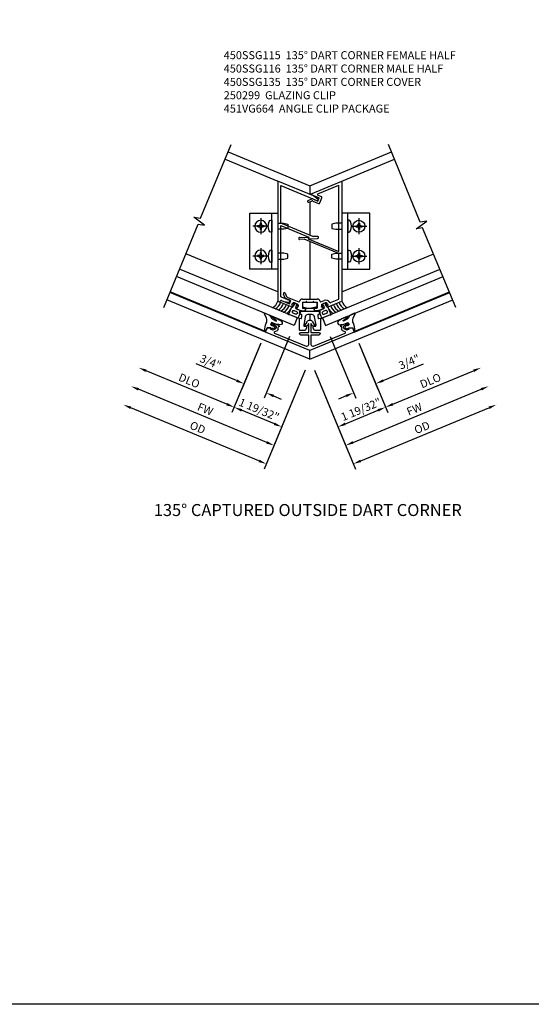
# Model space of a CAD drawing. Extents: x 0 to 95.4, y 0 to 61.4.
# Drawn here: x 15.9 to 31.9, y 0 to 30.7 of the extents above; entities that cross this region are included whole.
import ezdxf

# ---------------------------------------------------------------- set-up
doc = ezdxf.new("R2010")
doc.units = 0
doc.header["$LTSCALE"] = 0.5
doc.header["$MEASUREMENT"] = 0
doc.linetypes.add('CENTER', pattern=[2, 1.25, -0.25, 0.25, -0.25])
doc.linetypes.add('HIDDEN', pattern=[0.375, 0.25, -0.125])
doc.layers.get('0').update_dxf_attribs({"color": 4, "linetype": 'CONTINUOUS'})
for name, color, linetype in [('CENTER', 1, 'CENTER'), ('DIME', 2, 'CONTINUOUS'), ('FORMAT', 7, 'CONTINUOUS'), ('HIDDEN', 3, 'HIDDEN'), ('TEXT', 3, 'CONTINUOUS')]:
    doc.layers.add(name, color=color, linetype=linetype)
doc.styles.get("Standard").update_dxf_attribs({"font": 'arial.ttf'})
doc.dimstyles.new('EXT_ON-OFF', dxfattribs={"dimscale": 2, "dimtxt": 0.125, "dimasz": 0.125, "dimexe": 0.09, "dimexo": 0.1875, "dimgap": 0.05, "dimtad": 3, "dimdec": 5, "dimzin": 3, "dimdsep": 46, "dimlunit": 5, "dimtxsty": 'STANDARD', "dimcen": 0, "dimse2": 1, "dimazin": 0, "dimtfac": 1, "dimtdec": 4, "dimtofl": 0, "dimtmove": 0, "dimatfit": 0, "dimfxl": 1, "dimfrac": 2, "dimtolj": 1, "dimtzin": 3, "dimarcsym": 0})
doc.dimstyles.new('EXT_ON-ON', dxfattribs={"dimscale": 2, "dimtxt": 0.125, "dimasz": 0.125, "dimexe": 0.09, "dimexo": 0.1875, "dimgap": 0.05, "dimtad": 3, "dimdec": 5, "dimzin": 3, "dimdsep": 46, "dimlunit": 5, "dimtxsty": 'STANDARD', "dimcen": 0, "dimazin": 0, "dimtfac": 1, "dimtdec": 4, "dimtofl": 0, "dimtmove": 0, "dimatfit": 0, "dimfxl": 1, "dimfrac": 2, "dimtolj": 1, "dimtzin": 3, "dimarcsym": 0})

# ---------------------------------------------------------------- blocks, each defined once
blk = doc.blocks.new('*D99')
at = {"layer": 'DIME', "color": 0, "lineweight": -2, "transparency": 16777216}
for p, q in [((0.144, -0.617), (1.423, -3.705)), ((1.585, -3.443), (5.583, -1.788))]:
    blk.add_line(p, q, dxfattribs=at)
at = {"layer": 'DIME', "color": 0, "transparency": 16777216}
for points in [[(5.567, -1.749), (5.599, -1.826), (5.814, -1.692)], [(1.569, -3.405), (1.601, -3.482), (1.354, -3.539)]]:
    blk.add_solid(points, dxfattribs=at)
at = {"layer": 'DIME', "color": 0, "transparency": 16777216, "insert": (3.496, -2.404), "char_height": 0.25, "attachment_point": 5, "rotation": 22.5}
blk.add_mtext('\\A1;{OD}', dxfattribs=at)
blk = doc.blocks.new('*D100')
at = {"layer": 'DIME', "color": 0, "lineweight": -2, "transparency": 16777216}
for p, q in [((0.144, -0.617), (1.184, -3.128)), ((1.346, -2.866), (5.343, -1.21))]:
    blk.add_line(p, q, dxfattribs=at)
at = {"layer": 'DIME', "color": 0, "transparency": 16777216}
for points in [[(5.327, -1.172), (5.359, -1.249), (5.574, -1.115)], [(1.33, -2.828), (1.362, -2.905), (1.115, -2.962)]]:
    blk.add_solid(points, dxfattribs=at)
at = {"layer": 'DIME', "color": 0, "transparency": 16777216, "insert": (3.259, -1.83), "char_height": 0.25, "attachment_point": 5, "rotation": 22.5}
blk.add_mtext('\\A1;FW', dxfattribs=at)
blk = doc.blocks.new('B250299')
for points in [[(-0.217, 0.014, 0.414214), (-0.225, 0.006), (-0.225, -0.148, 0.414214), (-0.217, -0.156), (0.217, -0.156, 0.414214), (0.225, -0.148), (0.225, 0.006, 0.414214), (0.217, 0.014), (0.12, 0.014), (0.11, 0.043), (0.108, 0.043), (0.098, 0.014), (-0.098, 0.014), (-0.108, 0.043), (-0.11, 0.043), (-0.12, 0.014)], [(-0.273, -0.486, 0.41584), (-0.264, -0.48), (-0.251, -0.409, -0.022423), (-0.247, -0.392, 0.44073), (-0.271, -0.355), (-0.288, -0.352, -0.36397), (-0.313, -0.322), (-0.313, -0.256), (0.312, -0.256), (0.312, -0.322, -0.36397), (0.288, -0.352), (0.271, -0.355, 0.44073), (0.247, -0.392, -0.022423), (0.251, -0.409), (0.264, -0.48, 0.41584), (0.273, -0.486), (0.318, -0.478, -0.467998), (0.327, -0.486), (0.327, -0.826, -0.414214), (0.297, -0.856), (0.148, -0.856), (0.107, -0.786), (0.107, -0.726, -0.466308), (0.117, -0.718), (0.157, -0.726, 0.520567), (0.192, -0.691), (0.146, -0.427, 0.36397), (0.067, -0.361), (-0.067, -0.361, 0.36397), (-0.146, -0.427), (-0.192, -0.691, 0.520567), (-0.157, -0.726), (-0.117, -0.718, -0.466308), (-0.107, -0.726), (-0.107, -0.786), (-0.148, -0.856), (-0.298, -0.856, -0.414214), (-0.328, -0.826), (-0.328, -0.486, -0.467998), (-0.318, -0.478)]]:
    blk.add_lwpolyline(points, format="xyb", close=True)
for points in [[(-0.185, -0.256, 0.414214), (-0.138, -0.209), (-0.138, -0.203, 0.414214), (-0.185, -0.156)], [(0.185, -0.256, -0.414214), (0.138, -0.209), (0.138, -0.203, -0.414214), (0.185, -0.156)]]:
    blk.add_lwpolyline(points, format="xyb")
blk.add_lwpolyline([(0.225, -0.122), (0.047, -0.156)])
at = {"layer": 'HIDDEN', "linetype": 'HIDDEN'}
blk.add_line((-0.225, -0.122), (-0.047, -0.156), dxfattribs=at)
blk = doc.blocks.new('*D101')
at = {"layer": 'DIME', "color": 0, "lineweight": -2, "transparency": 16777216}
for p, q in [((1.53, 0.228), (2.426, -1.937)), ((2.588, -1.675), (5.104, -0.633))]:
    blk.add_line(p, q, dxfattribs=at)
at = {"layer": 'DIME', "color": 0, "transparency": 16777216}
for points in [[(5.088, -0.594), (5.12, -0.671), (5.335, -0.537)], [(2.572, -1.636), (2.604, -1.713), (2.357, -1.771)]]:
    blk.add_solid(points, dxfattribs=at)
at = {"layer": 'DIME', "color": 0, "transparency": 16777216, "insert": (3.759, -0.942), "char_height": 0.25, "attachment_point": 5, "rotation": 22.5}
blk.add_mtext('\\A1;DLO', dxfattribs=at)
blk = doc.blocks.new('*D102')
at = {"layer": 'DIME', "color": 0, "lineweight": -2, "transparency": 16777216}
for p, q in [((0.631, 0.438), (1.429, -1.489)), ((1.625, -0.003), (2.122, -1.202)), ((2.284, -0.94), (3.544, -0.418)), ((1.129, -1.419), (0.898, -1.514))]:
    blk.add_line(p, q, dxfattribs=at)
at = {"layer": 'DIME', "color": 0, "transparency": 16777216}
for points in [[(2.268, -0.902), (2.3, -0.979), (2.053, -1.036)], [(1.113, -1.38), (1.145, -1.457), (1.36, -1.323)]]:
    blk.add_solid(points, dxfattribs=at)
at = {"layer": 'DIME', "color": 0, "transparency": 16777216, "insert": (3.097, -0.355), "char_height": 0.25, "attachment_point": 5, "rotation": 22.5}
blk.add_mtext('\\A1;3/4"', dxfattribs=at)
blk = doc.blocks.new('B450SSG116')
blk.add_lwpolyline([(1, 1.538), (0.932, 1.51), (0.92, 1.539, 0.414214), (0.881, 1.556), (0.812, 1.527), (0.652, 1.506, -0.876976), (0.638, 1.557), (0.887, 1.66, 0.303347), (0.906, 1.688), (0.906, 3.903), (0.029, 3.54), (0.051, 3.486), (-0.241, 3.498, -1.000873), (-0.238, 3.561), (-0.098, 3.555), (0.906, 3.97), (0.906, 5.144), (-0.219, 4.678, -0.884725), (-0.245, 4.724), (-0.121, 4.819, -0.06563), (-0.114, 4.823), (1, 5.285)], format="xyb", close=True)
blk = doc.blocks.new('B450SSG115')
for p, q in [((0.019, 4.879), (1, 5.285)), ((1, 5.285), (1, 1.538)), ((0.249, 4.887), (0.906, 5.159)), ((0.906, 3.09), (0.906, 5.159)), ((-0.056, 4.681), (0.066, 4.731)), ((-0.032, 4.624), (0.066, 4.664)), ((0.019, 4.879), (0.293, 4.765)), ((0.09, 4.731), (0.251, 4.664)), ((0.09, 4.664), (0.273, 4.588)), ((0.249, 4.85), (0.362, 4.804)), ((0.251, 4.664), (0.293, 4.765)), ((0.313, 4.605), (0.379, 4.763)), ((-0.32, 3.527), (-0.029, 3.54)), ((-0.177, 3.471), (-0.317, 3.465)), ((0.906, 3.023), (-0.177, 3.471)), ((-0.029, 3.54), (-0.051, 3.486)), ((-0.051, 3.486), (0.906, 3.09)), ((0.906, 1.6), (0.906, 3.023)), ((-0.932, 1.51), (-0.92, 1.539)), ((-0.881, 1.556), (-0.636, 1.454)), ((-0.772, 1.638), (-0.823, 1.761)), ((-0.766, 1.784), (-0.725, 1.685)), ((-0.594, 1.555), (-0.756, 1.622)), ((-0.709, 1.669), (-0.346, 1.519)), ((-0.636, 1.454), (-0.594, 1.555)), ((-0.231, 1.605), (0.232, 1.605)), ((0.347, 1.519), (0.452, 1.562)), ((0.576, 1.362), (1, 1.538)), ((0.645, 1.493), (0.906, 1.6)), ((-0.575, 1.362), (-0.932, 1.51)), ((-0.548, 1.459), (-0.567, 1.412)), ((-0.567, 1.412), (-0.533, 1.398)), ((-0.533, 1.398), (-0.542, 1.375)), ((-0.39, 1.447), (-0.482, 1.486)), ((-0.426, 1.327), (-0.416, 1.35)), ((-0.416, 1.35), (-0.382, 1.336)), ((-0.278, 1.239), (-0.412, 1.294)), ((-0.382, 1.336), (-0.363, 1.382)), ((-0.278, 1.239), (-0.158, 1.239)), ((-0.232, 1.511), (-0.232, 1.324)), ((-0.232, 1.511), (0.232, 1.511)), ((-0.232, 1.324), (-0.138, 1.324)), ((-0.138, 1.324), (-0.138, 1.259)), ((0.232, 1.324), (0.138, 1.324)), ((0.138, 1.324), (0.138, 1.259)), ((0.278, 1.239), (0.158, 1.239)), ((0.232, 1.511), (0.232, 1.324)), ((0.278, 1.239), (0.413, 1.295)), ((0.383, 1.336), (0.364, 1.382)), ((0.417, 1.35), (0.383, 1.336)), ((0.391, 1.447), (0.483, 1.486)), ((0.427, 1.327), (0.417, 1.35)), ((0.568, 1.412), (0.534, 1.398)), ((0.534, 1.398), (0.543, 1.376)), ((0.549, 1.459), (0.568, 1.412))]:
    blk.add_line(p, q)
for centre, radius, start, end in [((-0.044, 4.652), 0.0311, 113.2, 292.5), ((0.078, 4.703), 0.0311, 67.5, 112.5), ((0.078, 4.636), 0.0311, 67.5, 112.5), ((0.257, 4.869), 0.02, 112.5, 247.5), ((0.35, 4.775), 0.031, 337.5, 67.5), ((0.285, 4.617), 0.031, 247.5, 337.5), ((-0.319, 3.496), 0.0313, 92, 273.5), ((-0.892, 1.528), 0.03, 67.5, 157.5), ((-0.794, 1.772), 0.0311, 22.5, 201.5), ((-0.745, 1.65), 0.03, 202.5918, 247.5), ((-0.697, 1.697), 0.03, 202.5191, 247.5), ((-0.231, 1.515), 0.09, 90, 168.342), ((0.232, 1.515), 0.09, 11.658, 90), ((0.502, 1.439), 0.133, 27.8962, 112.5), ((-0.565, 1.385), 0.025, 247.5, 337.5), ((-0.501, 1.439), 0.05, 67.5, 157.5), ((-0.403, 1.317), 0.025, 157.5, 247.5002), ((-0.409, 1.401), 0.05, 337.5, 67.5), ((-0.339, 1.538), 0.02, 247.5, 348.342), ((-0.158, 1.259), 0.02, 270, 360), ((0.158, 1.259), 0.02, 180, 270), ((0.34, 1.538), 0.02, 191.658, 292.5), ((0.41, 1.401), 0.05, 112.5, 202.5), ((0.403, 1.318), 0.025, 292.5, 22.5), ((0.502, 1.439), 0.05, 22.5, 112.5), ((0.566, 1.385), 0.025, 202.5, 292.5), ((0.638, 1.511), 0.02, 207.8962, 292.5)]:
    blk.add_arc(centre, radius, start, end)
blk = doc.blocks.new('B450SSG135')
blk.add_lwpolyline([(0.045, 0.831, 0.76279), (0.036, 0.829), (0.036, 0.563), (0.283, 0.563, -1), (0.283, 0.483), (0.036, 0.483), (0.036, 0.192, 0.534511), (0.119, 0.136), (1.103, 0.544, 0.668155), (1.103, 0.581), (1.02, 0.615, -0.198902), (1.006, 0.628), (0.985, 0.679), (1.006, 0.687), (0.982, 0.745), (0.962, 0.736, -0.414214), (0.982, 0.786), (1.169, 0.863, -0.414214), (1.195, 0.852), (1.206, 0.826, -0.414214), (1.195, 0.8), (1.184, 0.795), (1.173, 0.822), (1.138, 0.807), (1.052, 0.747, 0.354119), (1.045, 0.723), (1.061, 0.684), (1.148, 0.648, 0.198912), (1.167, 0.648), (1.233, 0.676), (1.222, 0.703), (1.331, 0.709), (1.386, 0.575), (0, 0), (-1.384, 0.574), (-1.329, 0.708), (-1.22, 0.702), (-1.232, 0.675), (-1.165, 0.648, 0.198912), (-1.146, 0.648), (-1.059, 0.684), (-1.043, 0.723, 0.354119), (-1.05, 0.747), (-1.136, 0.807), (-1.171, 0.821), (-1.182, 0.795), (-1.193, 0.799, -0.414214), (-1.204, 0.825), (-1.193, 0.852, -0.414214), (-1.167, 0.863), (-0.98, 0.786, -0.414214), (-0.96, 0.736), (-0.98, 0.744), (-1.004, 0.687), (-0.983, 0.679), (-1.004, 0.628, -0.198902), (-1.018, 0.614), (-1.101, 0.58, 0.668155), (-1.101, 0.543), (-0.117, 0.136, 0.534511), (-0.034, 0.191), (-0.034, 0.483), (-0.281, 0.483, -1), (-0.281, 0.563), (-0.034, 0.563), (-0.034, 0.829, 0.76279), (-0.043, 0.831), (-0.083, 0.764, -0.241667), (-0.087, 0.761), (-0.161, 0.755, -0.610738), (-0.165, 0.763), (-0.085, 0.898, -0.569743), (0.087, 0.898), (0.167, 0.763, -0.610738), (0.163, 0.755), (0.089, 0.761, -0.241667), (0.085, 0.764)], format="xyb", close=True)
blk = doc.blocks.new('B027074-M')
blk.add_lwpolyline([(0.062, 0.144), (0.035, 0.149), (0.069, 0.257), (0.13, 0.261), (0.205, 0.259), (0.195, 0.29, 0.12571), (-0.037, 0.341, -0.226084), (-0.19, 0.391), (-0.286, 0.502, 0.644976), (-0.312, 0.49), (-0.31, 0.361, 0.151869), (-0.294, 0.316), (-0.255, 0.257, -0.029345), (-0.238, 0.205), (-0.221, 0.083, -0.653812), (-0.241, 0.076), (-0.285, 0.241, 0.888636), (-0.31, 0.239), (-0.31, 0.105, 0.064205), (-0.268, -0.084, 0.689636), (-0.165, -0.084, 0.070356), (-0.124, 0.105), (-0.124, 0.201), (-0.051, 0.201), (-0.029, 0.147), (-0.068, 0.142), (-0.034, 0.106), (-0.065, 0.084), (-0.004, 0.03), (0.052, 0.096), (0.027, 0.106)], format="xyb", close=True)
blk = doc.blocks.new('*D103')
at = {"layer": 'DIME', "color": 0, "lineweight": -2, "transparency": 16777216}
for p, q in [((1.625, -0.003), (2.426, -1.937)), ((0.144, -0.617), (0.945, -2.551)), ((1.107, -2.289), (2.126, -1.866))]:
    blk.add_line(p, q, dxfattribs=at)
at = {"layer": 'DIME', "color": 0, "transparency": 16777216}
for points in [[(2.11, -1.828), (2.142, -1.905), (2.357, -1.771)], [(1.091, -2.25), (1.123, -2.327), (0.876, -2.384)]]:
    blk.add_solid(points, dxfattribs=at)
at = {"layer": 'DIME', "color": 0, "transparency": 16777216, "insert": (1.596, -1.838), "char_height": 0.25, "attachment_point": 5, "rotation": 22.4999}
blk.add_mtext('\\A1;1 19/32"', dxfattribs=at)
blk = doc.blocks.new('*D104')
at = {"layer": 'DIME', "color": 0, "lineweight": -2, "transparency": 16777216}
for p, q in [((-0.143, -0.617), (-1.183, -3.128)), ((-1.345, -2.866), (-5.343, -1.21))]:
    blk.add_line(p, q, dxfattribs=at)
at = {"layer": 'DIME', "color": 0, "transparency": 16777216}
for points in [[(-5.327, -1.172), (-5.359, -1.249), (-5.574, -1.115)], [(-1.329, -2.828), (-1.361, -2.905), (-1.114, -2.962)]]:
    blk.add_solid(points, dxfattribs=at)
at = {"layer": 'DIME', "color": 0, "transparency": 16777216, "insert": (-3.258, -1.83), "char_height": 0.25, "attachment_point": 5, "rotation": 337.5}
blk.add_mtext('\\A1;FW', dxfattribs=at)
blk = doc.blocks.new('*D105')
at = {"layer": 'DIME', "color": 0, "lineweight": -2, "transparency": 16777216}
for p, q in [((-0.143, -0.617), (-1.422, -3.705)), ((-1.585, -3.443), (-5.582, -1.788))]:
    blk.add_line(p, q, dxfattribs=at)
at = {"layer": 'DIME', "color": 0, "transparency": 16777216}
for points in [[(-5.566, -1.749), (-5.598, -1.826), (-5.813, -1.692)], [(-1.569, -3.405), (-1.601, -3.482), (-1.354, -3.539)]]:
    blk.add_solid(points, dxfattribs=at)
at = {"layer": 'DIME', "color": 0, "transparency": 16777216, "insert": (-3.495, -2.404), "char_height": 0.25, "attachment_point": 5, "rotation": 337.5}
blk.add_mtext('\\A1;{OD}', dxfattribs=at)
blk = doc.blocks.new('*D106')
at = {"layer": 'DIME', "color": 0, "lineweight": -2, "transparency": 16777216}
for p, q in [((-1.529, 0.228), (-2.426, -1.937)), ((-2.588, -1.675), (-5.104, -0.633))]:
    blk.add_line(p, q, dxfattribs=at)
at = {"layer": 'DIME', "color": 0, "transparency": 16777216}
for points in [[(-5.088, -0.594), (-5.12, -0.671), (-5.335, -0.537)], [(-2.572, -1.636), (-2.604, -1.713), (-2.357, -1.771)]]:
    blk.add_solid(points, dxfattribs=at)
at = {"layer": 'DIME', "color": 0, "transparency": 16777216, "insert": (-3.758, -0.942), "char_height": 0.25, "attachment_point": 5, "rotation": 337.5}
blk.add_mtext('\\A1;DLO', dxfattribs=at)
blk = doc.blocks.new('*D107')
at = {"layer": 'DIME', "color": 0, "lineweight": -2, "transparency": 16777216}
for p, q in [((-0.63, 0.438), (-1.428, -1.489)), ((-1.529, 0.228), (-2.121, -1.202)), ((-2.283, -0.94), (-3.544, -0.418)), ((-1.129, -1.419), (-0.898, -1.514))]:
    blk.add_line(p, q, dxfattribs=at)
at = {"layer": 'DIME', "color": 0, "transparency": 16777216}
for points in [[(-2.267, -0.902), (-2.299, -0.979), (-2.052, -1.036)], [(-1.113, -1.38), (-1.145, -1.457), (-1.36, -1.323)]]:
    blk.add_solid(points, dxfattribs=at)
at = {"layer": 'DIME', "color": 0, "transparency": 16777216, "insert": (-3.096, -0.355), "char_height": 0.25, "attachment_point": 5, "rotation": 337.5}
blk.add_mtext('\\A1;3/4"', dxfattribs=at)
blk = doc.blocks.new('*D108')
at = {"layer": 'DIME', "color": 0, "lineweight": -2, "transparency": 16777216}
for p, q in [((-1.625, -0.003), (-2.426, -1.937)), ((-0.143, -0.617), (-0.944, -2.551)), ((-1.106, -2.289), (-2.126, -1.866))]:
    blk.add_line(p, q, dxfattribs=at)
at = {"layer": 'DIME', "color": 0, "transparency": 16777216}
for points in [[(-2.11, -1.828), (-2.142, -1.905), (-2.357, -1.771)], [(-1.09, -2.25), (-1.122, -2.327), (-0.875, -2.384)]]:
    blk.add_solid(points, dxfattribs=at)
at = {"layer": 'DIME', "color": 0, "transparency": 16777216, "insert": (-1.584, -1.843), "char_height": 0.25, "attachment_point": 5, "rotation": 337.5001}
blk.add_mtext('\\A1;1 19/32"', dxfattribs=at)
blk = doc.blocks.new('B028535-H')
for p, q in [((-0.099, 0.015), (-0.099, -0.015)), ((-0.099, 0.015), (-0.065, 0.015)), ((-0.015, 0.099), (0.015, 0.099)), ((-0.015, 0.099), (-0.015, 0.065)), ((0.015, 0.099), (0.015, 0.065)), ((0.065, 0.015), (0.099, 0.015)), ((0.099, 0.015), (0.099, -0.015)), ((-0.099, -0.015), (-0.065, -0.015)), ((-0.015, -0.065), (-0.015, -0.099)), ((-0.015, -0.099), (0.015, -0.099)), ((0.015, -0.065), (0.015, -0.099)), ((0.065, -0.015), (0.099, -0.015))]:
    blk.add_line(p, q)
blk.add_circle((0, 0), 0.186)
for centre, start, end in [((-0.065, 0.065), 270, 0), ((0.065, 0.065), 180, 270), ((-0.065, -0.065), 0, 89.9999), ((0.065, -0.065), 90, 180)]:
    blk.add_arc(centre, 0.0498, start, end)
at = {"layer": 'CENTER'}
for p, q in [((-0.248, 0), (0.248, 0)), ((0, 0.248), (0, -0.248))]:
    blk.add_line(p, q, dxfattribs=at)
blk = doc.blocks.new('B451VG664-T')
for points in [[(1, 1.591), (1.875, 1.591), (1.875, 3.341), (1, 3.341)], [(1, 1.591), (1.188, 1.591), (1.188, 3.341), (1, 3.341)]]:
    blk.add_lwpolyline(points, close=True)
for points in [[(1.188, 2.745), (1.188, 3.118), (1.188, 2.745), (1.214, 2.745, 0.313524), (1.271, 2.785, 0.17966), (1.271, 3.078, 0.313524), (1.214, 3.118), (1.188, 3.118)], [(1.188, 2.186), (1.188, 1.813), (1.188, 2.186), (1.214, 2.186, -0.313524), (1.271, 2.146, -0.17966), (1.271, 1.853, -0.313524), (1.214, 1.813), (1.188, 1.813)]]:
    blk.add_lwpolyline(points, format="xyb", close=True)
for points in [[(1, 3.027), (0.813, 3.027), (0.688, 2.997), (0.688, 2.867), (0.813, 2.837), (1, 2.837)], [(1, 1.905), (0.813, 1.905), (0.688, 1.935), (0.688, 2.065), (0.813, 2.095), (1, 2.095)]]:
    blk.add_lwpolyline(points)
for p in [(1.531, 2.932), (1.531, 2)]:
    blk.add_blockref('B028535-H', p)
blk = doc.blocks.new('B027475')
for points in [[(-0.144, -0.019), (-0.155, 0.023, -0.554492), (-0.149, 0.029), (-0.063, 0.012, -0.357068), (-0.051, -0.003), (-0.051, -0.106), (-0.059, -0.176), (0.214, -0.176), (0.199, -0.106), (0.199, 0.066), (0.214, 0.136), (-0.051, 0.136), (-0.051, 0.122, -0.357068), (-0.063, 0.107), (-0.149, 0.09, -0.554492), (-0.155, 0.096), (-0.144, 0.138, 1), (-0.173, 0.146), (-0.196, 0.059), (-0.173, -0.027, 1)], [(0.029, 0.021), (0.029, -0.061, 1), (0.119, -0.061), (0.119, 0.021, 1)]]:
    blk.add_lwpolyline(points, format="xyb", close=True)
blk = doc.blocks.new('S450FC29')
for p, q in [((-2.545581, 6.19594), (0.000406, 5.141357)), ((0.000406, 5.141357), (2.54625, 6.195881)), ((-2.641252, 5.96497), (-0.999633, 5.284989)), ((0.999992, 5.284802), (2.641921, 5.964911)), ((0.000406, 5.141357), (0.000404, 4.87076)), ((0.000382, 4.636947), (0.000374, 3.594805)), ((0.000373, 3.397319), (0.000698, 1.605299)), ((-0.999348, 1.827704), (-3.863549, 3.014095)), ((0.999992, 1.827704), (3.864193, 3.014095)), ((-0.39102, 1.015293), (-4.061692, 2.535735)), ((0.391665, 1.015293), (4.062337, 2.535735)), ((-0.486691, 0.784323), (-4.157363, 2.304765)), ((0.487336, 0.784323), (4.158008, 2.304765)), ((0.000322, -0.270434), (-4.45899, 1.576546)), ((-1.38554, 0.574165), (-4.363324, 1.807519)), ((-1.377605, 0.593322), (-4.355389, 1.826676)), ((0.000322, -0.270434), (4.459634, 1.576546)), ((1.378249, 0.593322), (4.356034, 1.826676)), ((1.386184, 0.574165), (4.363969, 1.807519)), ((-0.39102, 1.015293), (-0.486691, 0.784323)), ((0.000745, 1.126672), (0.000775, 0.946708)), ((0.391665, 1.015293), (0.487336, 0.784323)), ((0.000322, -0.270434), (0.000322, 0.000161))]:
    blk.add_line(p, q)
for points in [[(-4.554655, 1.345574), (-3.483055, 3.942593), (-3.279156, 3.912276), (-3.610429, 4.157711), (-3.406519, 4.127369), (-2.451187, 6.423827)], [(4.555299, 1.345574), (3.516263, 3.822002), (3.312364, 3.791685), (3.643637, 4.03712), (3.439727, 4.006777), (2.451831, 6.423827)]]:
    blk.add_lwpolyline(points)
for centre, start, end in [((-1.325409, 1.636878), 298.3008097, 343.0121256), ((1.326745, 1.636878), 196.8722228, 241.6421568), ((-1.238665, 1.600947), 298.3008097, 342.9808949), ((-1.15192, 1.565016), 298.3008097, 342.9808949), ((-1.065175, 1.529086), 298.3008097, 342.9808949), ((-0.97843, 1.493155), 298.3008097, 342.9808949), ((-0.891686, 1.457224), 298.3008097, 331.1294027), ((0.893022, 1.457224), 208.8705973, 241.6421568), ((0.979766, 1.493155), 196.9164869, 241.6421568), ((1.066511, 1.529086), 196.9054212, 241.7839154), ((1.153256, 1.565016), 196.8943553, 241.6421568), ((1.24, 1.600947), 196.8832891, 241.6421568)]:
    blk.add_arc(centre, 0.342861, start, end)
at = {"xscale": -1}
for name, p in [('B450SSG116', (0, 0)), ('B451VG664-T', (0.000066, 0.944517))]:
    blk.add_blockref(name, p, dxfattribs=at)
for name, p in [('B450SSG115', (-0.000034, -0.000187)), ('B451VG664-T', (-0.000048, 0.944517)), ('B250299', (0.000825, 1.481672)), ('B450SSG135', (-0.000164, -0.000327))]:
    blk.add_blockref(name, p)
for name, p, rotation in [('B027475', (-0.455685, 1.262873), 67.50000000000017), ('B027074-M', (-1.060197, 0.684121), 67.49999595028711)]:
    blk.add_blockref(name, p, dxfattribs=dict(at, rotation=rotation))
for name, p, rotation in [('B027475', (0.457021, 1.262873), 292.4999999999998), ('B027074-M', (1.060841, 0.684121), 292.5000040497129)]:
    blk.add_blockref(name, p, dxfattribs=dict(rotation=rotation))
at = {"layer": 'DIME'}
for base, p1, p2, angle, text, picture, middle in [((-5.812885, -1.692031), (0.000322, -0.270434), (-4.523388, 1.421091), 157.5, '{OD}', '*D105', (-3.495481, -2.403686)), ((-5.573708, -1.114606), (0.000322, -0.270434), (-4.523388, 1.421091), 157.5, 'FW', '*D104', (-3.257968, -1.830279)), ((-5.334531, -0.537181), (-1.385512, 0.574153), (-4.523388, 1.421091), 157.5, 'DLO', '*D106', (-3.757872, -0.94201)), ((5.81353, -1.692031), (0.000322, -0.270434), (4.487272, 1.509838), 22.5, '{OD}', '*D99', (3.496125, -2.403686)), ((5.574352, -1.114606), (0.000322, -0.270434), (4.487272, 1.509838), 22.5, 'FW', '*D100', (3.258612, -1.830279)), ((5.335175, -0.537181), (1.386156, 0.574153), (4.487272, 1.509838), 22.5, 'DLO', '*D101', (3.758516, -0.94201))]:
    dim = blk.add_linear_dim(base=base, p1=p1, p2=p2, angle=angle, text=text, dimstyle='EXT_ON-OFF', override={"dimpost": '"'}, dxfattribs=at)
    dim.commit()
    dim.dimension.update_dxf_attribs({"geometry": picture, "text_midpoint": middle})
for base, p1, p2, angle, picture, middle, dimtype in [((-2.052423, -1.035912), (-0.486691, 0.784323), (-1.385512, 0.574153), 157.5, '*D107', (-3.184207, -0.567112), 160), ((2.053089, -1.035903), (0.487336, 0.784323), (1.481849, 0.343192), 22.5, '*D102', (3.184851, -0.567112), 160), ((-2.356767, -1.77061), (0.000322, -0.270434), (-1.481191, 0.343226), 157.5000899, '*D108', (-1.671471, -2.054467), 161), ((2.357411, -1.77061), (0.000322, -0.270434), (1.481836, 0.343226), 22.4999101, '*D103', (1.68393, -2.049574), 161)]:
    dim = blk.add_linear_dim(base=base, p1=p1, p2=p2, angle=angle, dimstyle='EXT_ON-ON', override={"dimpost": '"'}, dxfattribs=at)
    dim.commit()
    dim.dimension.update_dxf_attribs({"geometry": picture, "text_midpoint": middle, "dimtype": dimtype})

msp = doc.modelspace()

# ---------------------------------------------------------------- linework, layer by layer
at = {"layer": 'FORMAT'}
msp.add_lwpolyline([(95.385, 0), (0, 0), (0, 61.44)], dxfattribs=at)

# ---------------------------------------------------------------- block references
msp.add_blockref('S450FC29', (24.987, 20.399))

# ---------------------------------------------------------------- texts
at = {"layer": 'TEXT'}
for s, insert, char_height, width, attachment_point in [('450SSG115  135° DART CORNER FEMALE HALF\\P450SSG116  135° DART CORNER MALE HALF\\P450SSG135  135° DART CORNER COVER\\P250299  GLAZING CLIP\\P451VG664  ANGLE CLIP PACKAGE ', (22.303, 29.738), 0.25, 8.47552, 1), ('135%%D CAPTURED OUTSIDE DART CORNER ', (24.924, 15.609), 0.375, 11.28462, 2)]:
    msp.add_mtext(s, dxfattribs=dict(at, insert=insert, char_height=char_height, width=width, attachment_point=attachment_point))

doc.saveas('drawing.dxf')
